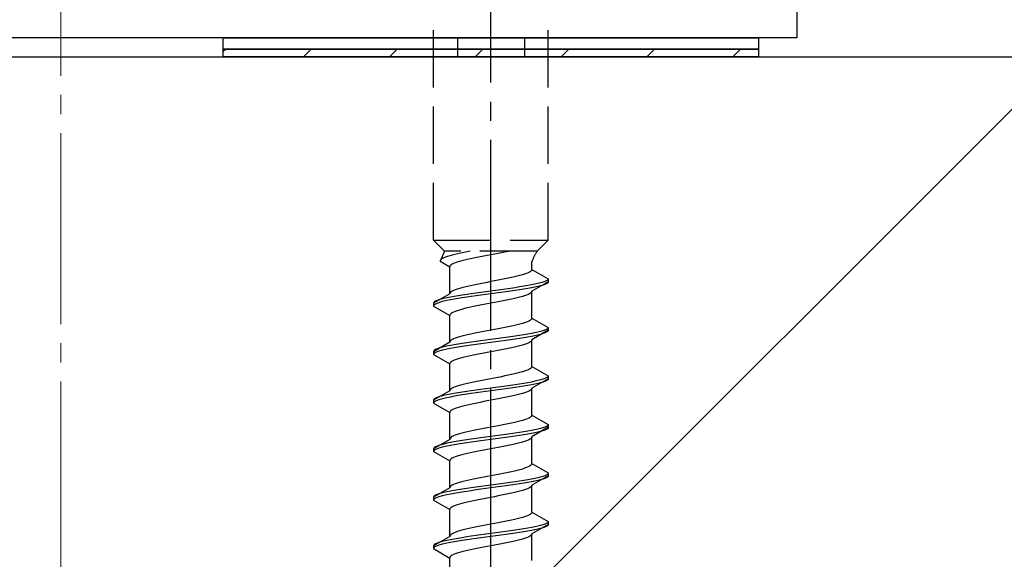
# Model space of a CAD drawing. Extents: x 0 to 1750, y 0 to 2611.
# Drawn here: x 293 to 344, y 2244 to 2272 of the extents above; entities that cross this region are included whole.
import ezdxf

# ---------------------------------------------------------------- set-up
doc = ezdxf.new("R2010")
doc.units = 0
doc.linetypes.add('YCENTER_1', pattern=[13, 10, -1, 1, -1])
doc.linetypes.add('YHIDDEN_1', pattern=[4, 3, -1])
for name, color, linetype, lineweight in [('YKK_13', 4, 'CONTINUOUS', 30), ('YSS_K', 3, 'CONTINUOUS', 13), ('YSS_KE', 3, 'CONTINUOUS', 30)]:
    doc.layers.add(name, color=color, linetype=linetype, lineweight=lineweight)

msp = doc.modelspace()

# ---------------------------------------------------------------- linework, layer by layer
at = {"layer": 'YKK_13', "linetype": 'YCENTER_1'}
msp.add_line((317.5, 2216.645), (317.5, 2285.044), dxfattribs=at)
at = {"layer": 'YKK_13', "linetype": 'ByBlock', "lineweight": -2, "ltscale": 0.5}
for p, q in [((333.5, 2282.229), (333.5, 2270.999)), ((333.5, 2270.999), (256.5, 2270.999))]:
    msp.add_line(p, q, dxfattribs=at)
at = {"layer": 'YKK_13', "linetype": 'YHIDDEN_1'}
for p, q in [((314.5, 2260.399), (314.5, 2274.899)), ((320.5, 2260.399), (320.5, 2274.899)), ((315.75, 2270.999), (315.75, 2269.999)), ((319.25, 2270.999), (319.25, 2269.999)), ((314.5, 2260.399), (320.5, 2260.399)), ((314.5, 2260.399), (315.08, 2259.819)), ((320.5, 2260.399), (319.92, 2259.819)), ((315.08, 2259.819), (314.842, 2259.292)), ((314.915, 2259.398), (314.875, 2259.363)), ((314.972, 2259.434), (314.915, 2259.398)), ((315.043, 2259.469), (314.972, 2259.434)), ((315.13, 2259.504), (315.043, 2259.469)), ((319.92, 2259.819), (315.08, 2259.819)), ((315.231, 2259.539), (315.13, 2259.504)), ((315.345, 2259.575), (315.231, 2259.539)), ((315.472, 2259.61), (315.345, 2259.575)), ((315.61, 2259.645), (315.472, 2259.61)), ((315.759, 2259.681), (315.61, 2259.645)), ((315.917, 2259.716), (315.759, 2259.681)), ((316.083, 2259.751), (315.917, 2259.716)), ((316.257, 2259.786), (316.083, 2259.751)), ((316.423, 2259.819), (316.257, 2259.786)), ((316.425, 2259.423), (316.267, 2259.387)), ((316.591, 2259.458), (316.425, 2259.423)), ((316.765, 2259.493), (316.591, 2259.458)), ((316.944, 2259.528), (316.765, 2259.493)), ((317.127, 2259.564), (316.944, 2259.528)), ((317.313, 2259.599), (317.127, 2259.564)), ((317.5, 2259.634), (317.313, 2259.599)), ((317.687, 2259.669), (317.5, 2259.634)), ((317.873, 2259.705), (317.687, 2259.669)), ((318.056, 2259.74), (317.873, 2259.705)), ((318.235, 2259.775), (318.056, 2259.74)), ((318.409, 2259.811), (318.235, 2259.775)), ((318.449, 2259.819), (318.409, 2259.811)), ((314.85, 2259.328), (314.842, 2259.292)), ((314.842, 2259.292), (315.35, 2258.999)), ((314.875, 2259.363), (314.85, 2259.328)), ((315.358, 2259.034), (315.35, 2258.999)), ((315.35, 2257.591), (315.35, 2258.999)), ((315.383, 2259.07), (315.358, 2259.034)), ((315.423, 2259.105), (315.383, 2259.07)), ((315.48, 2259.14), (315.423, 2259.105)), ((315.551, 2259.176), (315.48, 2259.14)), ((315.638, 2259.211), (315.551, 2259.176)), ((315.739, 2259.246), (315.638, 2259.211)), ((315.853, 2259.281), (315.739, 2259.246)), ((315.98, 2259.317), (315.853, 2259.281)), ((316.118, 2259.352), (315.98, 2259.317)), ((316.267, 2259.387), (316.118, 2259.352)), ((319.65, 2258.861), (319.65, 2259.281)), ((318.235, 2258.367), (318.056, 2258.332)), ((318.409, 2258.402), (318.235, 2258.367)), ((318.575, 2258.437), (318.409, 2258.402)), ((318.733, 2258.473), (318.575, 2258.437)), ((318.882, 2258.508), (318.733, 2258.473)), ((319.02, 2258.543), (318.882, 2258.508)), ((319.147, 2258.578), (319.02, 2258.543)), ((319.261, 2258.614), (319.147, 2258.578)), ((319.362, 2258.649), (319.261, 2258.614)), ((319.449, 2258.684), (319.362, 2258.649)), ((319.52, 2258.72), (319.449, 2258.684)), ((319.577, 2258.755), (319.52, 2258.72)), ((319.617, 2258.79), (319.577, 2258.755)), ((319.642, 2258.825), (319.617, 2258.79)), ((319.65, 2258.861), (319.642, 2258.825)), ((319.65, 2258.861), (320.5, 2258.37)), ((320.5, 2258.37), (320.489, 2258.335)), ((320.5, 2258.37), (320.5, 2258.22)), ((315.853, 2257.873), (315.739, 2257.838)), ((315.98, 2257.908), (315.853, 2257.873)), ((316.118, 2257.943), (315.98, 2257.908)), ((316.267, 2257.979), (316.118, 2257.943)), ((316.425, 2258.014), (316.267, 2257.979)), ((316.591, 2258.049), (316.425, 2258.014)), ((316.765, 2258.085), (316.591, 2258.049)), ((316.944, 2258.12), (316.765, 2258.085)), ((317.127, 2258.155), (316.944, 2258.12)), ((317.313, 2258.19), (317.127, 2258.155)), ((317.5, 2258.226), (317.313, 2258.19)), ((317.687, 2258.261), (317.5, 2258.226)), ((317.873, 2258.296), (317.687, 2258.261)), ((318.056, 2258.332), (317.873, 2258.296)), ((318.526, 2257.876), (318.276, 2257.841)), ((318.768, 2257.911), (318.526, 2257.876)), ((319, 2257.947), (318.768, 2257.911)), ((319.221, 2257.982), (319, 2257.947)), ((319.428, 2258.017), (319.221, 2257.982)), ((319.428, 2257.867), (319.221, 2257.832)), ((319.621, 2258.052), (319.428, 2258.017)), ((319.621, 2257.902), (319.428, 2257.867)), ((319.798, 2258.088), (319.621, 2258.052)), ((319.798, 2257.938), (319.621, 2257.902)), ((320.5, 2258.22), (319.65, 2257.729)), ((319.957, 2258.123), (319.798, 2258.088)), ((319.957, 2257.973), (319.798, 2257.938)), ((320.098, 2258.158), (319.957, 2258.123)), ((320.098, 2258.008), (319.957, 2257.973)), ((320.219, 2258.194), (320.098, 2258.158)), ((320.219, 2258.044), (320.098, 2258.008)), ((320.319, 2258.229), (320.219, 2258.194)), ((320.319, 2258.079), (320.219, 2258.044)), ((320.398, 2258.264), (320.319, 2258.229)), ((320.398, 2258.114), (320.319, 2258.079)), ((320.454, 2258.299), (320.398, 2258.264)), ((320.454, 2258.149), (320.398, 2258.114)), ((320.489, 2258.335), (320.454, 2258.299)), ((320.489, 2258.185), (320.454, 2258.149)), ((320.5, 2258.22), (320.489, 2258.185)), ((315.35, 2257.591), (314.5, 2257.1)), ((315.043, 2257.347), (314.902, 2257.312)), ((315.202, 2257.382), (315.043, 2257.347)), ((315.379, 2257.417), (315.202, 2257.382)), ((315.358, 2257.626), (315.35, 2257.591)), ((315.383, 2257.661), (315.358, 2257.626)), ((315.572, 2257.453), (315.379, 2257.417)), ((315.423, 2257.697), (315.383, 2257.661)), ((315.48, 2257.732), (315.423, 2257.697)), ((315.551, 2257.767), (315.48, 2257.732)), ((315.638, 2257.802), (315.551, 2257.767)), ((315.779, 2257.488), (315.572, 2257.453)), ((315.779, 2257.338), (315.572, 2257.303)), ((315.739, 2257.838), (315.638, 2257.802)), ((316, 2257.523), (315.779, 2257.488)), ((316, 2257.373), (315.779, 2257.338)), ((316.232, 2257.559), (316, 2257.523)), ((316.232, 2257.409), (316, 2257.373)), ((316.474, 2257.594), (316.232, 2257.559)), ((316.474, 2257.444), (316.232, 2257.409)), ((316.724, 2257.629), (316.474, 2257.594)), ((316.724, 2257.479), (316.474, 2257.444)), ((316.979, 2257.664), (316.724, 2257.629)), ((316.979, 2257.514), (316.724, 2257.479)), ((317.239, 2257.7), (316.979, 2257.664)), ((317.239, 2257.55), (316.979, 2257.514)), ((317.5, 2257.735), (317.239, 2257.7)), ((317.5, 2257.585), (317.239, 2257.55)), ((317.761, 2257.77), (317.5, 2257.735)), ((317.761, 2257.62), (317.5, 2257.585)), ((318.021, 2257.806), (317.761, 2257.77)), ((318.021, 2257.656), (317.761, 2257.62)), ((318.276, 2257.841), (318.021, 2257.806)), ((318.276, 2257.691), (318.021, 2257.656)), ((318.526, 2257.726), (318.276, 2257.691)), ((318.768, 2257.761), (318.526, 2257.726)), ((318.733, 2257.341), (318.575, 2257.306)), ((318.882, 2257.376), (318.733, 2257.341)), ((319, 2257.797), (318.768, 2257.761)), ((319.02, 2257.412), (318.882, 2257.376)), ((319.221, 2257.832), (319, 2257.797)), ((319.147, 2257.447), (319.02, 2257.412)), ((319.261, 2257.482), (319.147, 2257.447)), ((319.362, 2257.518), (319.261, 2257.482)), ((319.449, 2257.553), (319.362, 2257.518)), ((319.52, 2257.588), (319.449, 2257.553)), ((319.577, 2257.623), (319.52, 2257.588)), ((319.617, 2257.659), (319.577, 2257.623)), ((319.642, 2257.694), (319.617, 2257.659)), ((319.65, 2257.729), (319.642, 2257.694)), ((319.65, 2256.321), (319.65, 2257.729)), ((314.511, 2257.135), (314.5, 2257.1)), ((314.5, 2257.1), (314.5, 2256.95)), ((314.511, 2256.985), (314.5, 2256.95)), ((314.5, 2256.95), (315.35, 2256.459)), ((314.546, 2257.171), (314.511, 2257.135)), ((314.546, 2257.021), (314.511, 2256.985)), ((314.602, 2257.206), (314.546, 2257.171)), ((314.602, 2257.056), (314.546, 2257.021)), ((314.681, 2257.241), (314.602, 2257.206)), ((314.681, 2257.091), (314.602, 2257.056)), ((314.781, 2257.276), (314.681, 2257.241)), ((314.781, 2257.126), (314.681, 2257.091)), ((314.902, 2257.312), (314.781, 2257.276)), ((314.902, 2257.162), (314.781, 2257.126)), ((315.043, 2257.197), (314.902, 2257.162)), ((315.202, 2257.232), (315.043, 2257.197)), ((315.379, 2257.267), (315.202, 2257.232)), ((315.572, 2257.303), (315.379, 2257.267)), ((316.267, 2256.847), (316.118, 2256.812)), ((316.425, 2256.883), (316.267, 2256.847)), ((316.591, 2256.918), (316.425, 2256.883)), ((316.765, 2256.953), (316.591, 2256.918)), ((316.944, 2256.988), (316.765, 2256.953)), ((317.127, 2257.024), (316.944, 2256.988)), ((317.313, 2257.059), (317.127, 2257.024)), ((317.5, 2257.094), (317.313, 2257.059)), ((317.687, 2257.129), (317.5, 2257.094)), ((317.873, 2257.165), (317.687, 2257.129)), ((318.056, 2257.2), (317.873, 2257.165)), ((318.235, 2257.235), (318.056, 2257.2)), ((318.409, 2257.271), (318.235, 2257.235)), ((318.575, 2257.306), (318.409, 2257.271)), ((315.358, 2256.494), (315.35, 2256.459)), ((315.35, 2255.051), (315.35, 2256.459)), ((315.383, 2256.53), (315.358, 2256.494)), ((315.423, 2256.565), (315.383, 2256.53)), ((315.48, 2256.6), (315.423, 2256.565)), ((315.551, 2256.636), (315.48, 2256.6)), ((315.638, 2256.671), (315.551, 2256.636)), ((315.739, 2256.706), (315.638, 2256.671)), ((315.853, 2256.741), (315.739, 2256.706)), ((315.98, 2256.777), (315.853, 2256.741)), ((316.118, 2256.812), (315.98, 2256.777)), ((319.65, 2256.321), (319.642, 2256.285)), ((319.65, 2256.321), (320.5, 2255.83)), ((318.056, 2255.792), (317.873, 2255.756)), ((318.235, 2255.827), (318.056, 2255.792)), ((318.409, 2255.862), (318.235, 2255.827)), ((318.575, 2255.897), (318.409, 2255.862)), ((318.733, 2255.933), (318.575, 2255.897)), ((318.882, 2255.968), (318.733, 2255.933)), ((319.02, 2256.003), (318.882, 2255.968)), ((319.147, 2256.038), (319.02, 2256.003)), ((319.261, 2256.074), (319.147, 2256.038)), ((319.362, 2256.109), (319.261, 2256.074)), ((319.449, 2256.144), (319.362, 2256.109)), ((319.52, 2256.18), (319.449, 2256.144)), ((319.577, 2256.215), (319.52, 2256.18)), ((319.617, 2256.25), (319.577, 2256.215)), ((319.642, 2256.285), (319.617, 2256.25)), ((320.489, 2255.795), (320.454, 2255.759)), ((320.5, 2255.83), (320.489, 2255.795)), ((320.5, 2255.83), (320.5, 2255.68)), ((315.739, 2255.298), (315.638, 2255.262)), ((315.853, 2255.333), (315.739, 2255.298)), ((315.98, 2255.368), (315.853, 2255.333)), ((316.118, 2255.403), (315.98, 2255.368)), ((316.267, 2255.439), (316.118, 2255.403)), ((316.425, 2255.474), (316.267, 2255.439)), ((316.591, 2255.509), (316.425, 2255.474)), ((316.765, 2255.545), (316.591, 2255.509)), ((316.944, 2255.58), (316.765, 2255.545)), ((317.127, 2255.615), (316.944, 2255.58)), ((317.313, 2255.65), (317.127, 2255.615)), ((317.5, 2255.686), (317.313, 2255.65)), ((317.687, 2255.721), (317.5, 2255.686)), ((317.873, 2255.756), (317.687, 2255.721)), ((318.276, 2255.301), (318.021, 2255.266)), ((318.526, 2255.336), (318.276, 2255.301)), ((318.768, 2255.371), (318.526, 2255.336)), ((319, 2255.407), (318.768, 2255.371)), ((319.221, 2255.442), (319, 2255.407)), ((319.221, 2255.292), (319, 2255.257)), ((319.428, 2255.477), (319.221, 2255.442)), ((319.428, 2255.327), (319.221, 2255.292)), ((319.621, 2255.512), (319.428, 2255.477)), ((319.621, 2255.362), (319.428, 2255.327)), ((319.798, 2255.548), (319.621, 2255.512)), ((319.798, 2255.398), (319.621, 2255.362)), ((320.5, 2255.68), (319.65, 2255.189)), ((319.957, 2255.583), (319.798, 2255.548)), ((319.957, 2255.433), (319.798, 2255.398)), ((320.098, 2255.618), (319.957, 2255.583)), ((320.098, 2255.468), (319.957, 2255.433)), ((320.219, 2255.654), (320.098, 2255.618)), ((320.219, 2255.504), (320.098, 2255.468)), ((320.319, 2255.689), (320.219, 2255.654)), ((320.319, 2255.539), (320.219, 2255.504)), ((320.398, 2255.724), (320.319, 2255.689)), ((320.398, 2255.574), (320.319, 2255.539)), ((320.454, 2255.759), (320.398, 2255.724)), ((320.454, 2255.609), (320.398, 2255.574)), ((320.489, 2255.645), (320.454, 2255.609)), ((320.5, 2255.68), (320.489, 2255.645)), ((315.35, 2255.051), (314.5, 2254.56)), ((314.902, 2254.772), (314.781, 2254.736)), ((315.043, 2254.807), (314.902, 2254.772)), ((315.202, 2254.842), (315.043, 2254.807)), ((315.379, 2254.877), (315.202, 2254.842)), ((315.358, 2255.086), (315.35, 2255.051)), ((315.383, 2255.121), (315.358, 2255.086)), ((315.572, 2254.913), (315.379, 2254.877)), ((315.572, 2254.763), (315.379, 2254.727)), ((315.423, 2255.157), (315.383, 2255.121)), ((315.48, 2255.192), (315.423, 2255.157)), ((315.551, 2255.227), (315.48, 2255.192)), ((315.638, 2255.262), (315.551, 2255.227)), ((315.779, 2254.948), (315.572, 2254.913)), ((315.779, 2254.798), (315.572, 2254.763)), ((316, 2254.983), (315.779, 2254.948)), ((316, 2254.833), (315.779, 2254.798)), ((316.232, 2255.019), (316, 2254.983)), ((316.232, 2254.869), (316, 2254.833)), ((316.474, 2255.054), (316.232, 2255.019)), ((316.474, 2254.904), (316.232, 2254.869)), ((316.724, 2255.089), (316.474, 2255.054)), ((316.724, 2254.939), (316.474, 2254.904)), ((316.979, 2255.124), (316.724, 2255.089)), ((316.979, 2254.974), (316.724, 2254.939)), ((317.239, 2255.16), (316.979, 2255.124)), ((317.239, 2255.01), (316.979, 2254.974)), ((317.5, 2255.195), (317.239, 2255.16)), ((317.5, 2255.045), (317.239, 2255.01)), ((317.761, 2255.23), (317.5, 2255.195)), ((317.761, 2255.08), (317.5, 2255.045)), ((318.021, 2255.266), (317.761, 2255.23)), ((318.021, 2255.116), (317.761, 2255.08)), ((318.276, 2255.151), (318.021, 2255.116)), ((318.526, 2255.186), (318.276, 2255.151)), ((318.575, 2254.766), (318.409, 2254.731)), ((318.768, 2255.221), (318.526, 2255.186)), ((318.733, 2254.801), (318.575, 2254.766)), ((318.882, 2254.836), (318.733, 2254.801)), ((319, 2255.257), (318.768, 2255.221)), ((319.02, 2254.872), (318.882, 2254.836)), ((319.147, 2254.907), (319.02, 2254.872)), ((319.261, 2254.942), (319.147, 2254.907)), ((319.362, 2254.978), (319.261, 2254.942)), ((319.449, 2255.013), (319.362, 2254.978)), ((319.52, 2255.048), (319.449, 2255.013)), ((319.577, 2255.083), (319.52, 2255.048)), ((319.617, 2255.119), (319.577, 2255.083)), ((319.642, 2255.154), (319.617, 2255.119)), ((319.65, 2255.189), (319.642, 2255.154)), ((319.65, 2253.781), (319.65, 2255.189)), ((314.511, 2254.595), (314.5, 2254.56)), ((314.5, 2254.56), (314.5, 2254.41)), ((314.511, 2254.445), (314.5, 2254.41)), ((314.5, 2254.41), (315.35, 2253.919)), ((314.546, 2254.631), (314.511, 2254.595)), ((314.546, 2254.481), (314.511, 2254.445)), ((314.602, 2254.666), (314.546, 2254.631)), ((314.602, 2254.516), (314.546, 2254.481)), ((314.681, 2254.701), (314.602, 2254.666)), ((314.681, 2254.551), (314.602, 2254.516)), ((314.781, 2254.736), (314.681, 2254.701)), ((314.781, 2254.586), (314.681, 2254.551)), ((314.902, 2254.622), (314.781, 2254.586)), ((315.043, 2254.657), (314.902, 2254.622)), ((315.202, 2254.692), (315.043, 2254.657)), ((315.379, 2254.727), (315.202, 2254.692)), ((316.118, 2254.272), (315.98, 2254.237)), ((316.267, 2254.307), (316.118, 2254.272)), ((316.425, 2254.343), (316.267, 2254.307)), ((316.591, 2254.378), (316.425, 2254.343)), ((316.765, 2254.413), (316.591, 2254.378)), ((316.944, 2254.448), (316.765, 2254.413)), ((317.127, 2254.484), (316.944, 2254.448)), ((317.313, 2254.519), (317.127, 2254.484)), ((317.5, 2254.554), (317.313, 2254.519)), ((317.687, 2254.589), (317.5, 2254.554)), ((317.873, 2254.625), (317.687, 2254.589)), ((318.056, 2254.66), (317.873, 2254.625)), ((318.235, 2254.695), (318.056, 2254.66)), ((318.409, 2254.731), (318.235, 2254.695)), ((315.358, 2253.954), (315.35, 2253.919)), ((315.35, 2252.511), (315.35, 2253.919)), ((315.383, 2253.99), (315.358, 2253.954)), ((315.423, 2254.025), (315.383, 2253.99)), ((315.48, 2254.06), (315.423, 2254.025)), ((315.551, 2254.096), (315.48, 2254.06)), ((315.638, 2254.131), (315.551, 2254.096)), ((315.739, 2254.166), (315.638, 2254.131)), ((315.853, 2254.201), (315.739, 2254.166)), ((315.98, 2254.237), (315.853, 2254.201)), ((319.642, 2253.745), (319.617, 2253.71)), ((319.65, 2253.781), (319.642, 2253.745)), ((319.65, 2253.781), (320.5, 2253.29)), ((317.873, 2253.216), (317.687, 2253.181)), ((318.056, 2253.252), (317.873, 2253.216)), ((318.235, 2253.287), (318.056, 2253.252)), ((318.409, 2253.322), (318.235, 2253.287)), ((318.575, 2253.357), (318.409, 2253.322)), ((318.733, 2253.393), (318.575, 2253.357)), ((318.882, 2253.428), (318.733, 2253.393)), ((319.02, 2253.463), (318.882, 2253.428)), ((319.147, 2253.498), (319.02, 2253.463)), ((319.261, 2253.534), (319.147, 2253.498)), ((319.362, 2253.569), (319.261, 2253.534)), ((319.449, 2253.604), (319.362, 2253.569)), ((319.52, 2253.64), (319.449, 2253.604)), ((319.577, 2253.675), (319.52, 2253.64)), ((319.617, 2253.71), (319.577, 2253.675)), ((320.454, 2253.219), (320.398, 2253.184)), ((320.489, 2253.255), (320.454, 2253.219)), ((320.5, 2253.29), (320.489, 2253.255)), ((320.5, 2253.29), (320.5, 2253.14)), ((315.638, 2252.722), (315.551, 2252.687)), ((315.739, 2252.758), (315.638, 2252.722)), ((315.853, 2252.793), (315.739, 2252.758)), ((315.98, 2252.828), (315.853, 2252.793)), ((316.118, 2252.863), (315.98, 2252.828)), ((316.267, 2252.899), (316.118, 2252.863)), ((316.425, 2252.934), (316.267, 2252.899)), ((316.591, 2252.969), (316.425, 2252.934)), ((316.765, 2253.005), (316.591, 2252.969)), ((316.944, 2253.04), (316.765, 2253.005)), ((317.127, 2253.075), (316.944, 2253.04)), ((317.313, 2253.11), (317.127, 2253.075)), ((317.5, 2253.146), (317.313, 2253.11)), ((317.687, 2253.181), (317.5, 2253.146)), ((318.021, 2252.726), (317.761, 2252.69)), ((318.276, 2252.761), (318.021, 2252.726)), ((318.526, 2252.796), (318.276, 2252.761)), ((318.768, 2252.831), (318.526, 2252.796)), ((319, 2252.867), (318.768, 2252.831)), ((319, 2252.717), (318.768, 2252.681)), ((319.221, 2252.902), (319, 2252.867)), ((319.221, 2252.752), (319, 2252.717)), ((319.428, 2252.937), (319.221, 2252.902)), ((319.428, 2252.787), (319.221, 2252.752)), ((319.621, 2252.972), (319.428, 2252.937)), ((319.621, 2252.822), (319.428, 2252.787)), ((319.798, 2253.008), (319.621, 2252.972)), ((319.798, 2252.858), (319.621, 2252.822)), ((320.5, 2253.14), (319.65, 2252.649)), ((319.957, 2253.043), (319.798, 2253.008)), ((319.957, 2252.893), (319.798, 2252.858)), ((320.098, 2253.078), (319.957, 2253.043)), ((320.098, 2252.928), (319.957, 2252.893)), ((320.219, 2253.114), (320.098, 2253.078)), ((320.219, 2252.964), (320.098, 2252.928)), ((320.319, 2253.149), (320.219, 2253.114)), ((320.319, 2252.999), (320.219, 2252.964)), ((320.398, 2253.184), (320.319, 2253.149)), ((320.398, 2253.034), (320.319, 2252.999)), ((320.454, 2253.069), (320.398, 2253.034)), ((320.489, 2253.105), (320.454, 2253.069)), ((320.5, 2253.14), (320.489, 2253.105)), ((315.35, 2252.511), (314.5, 2252.02)), ((314.781, 2252.196), (314.681, 2252.161)), ((314.902, 2252.232), (314.781, 2252.196)), ((315.043, 2252.267), (314.902, 2252.232)), ((315.202, 2252.302), (315.043, 2252.267)), ((315.379, 2252.337), (315.202, 2252.302)), ((315.379, 2252.187), (315.202, 2252.152)), ((315.358, 2252.546), (315.35, 2252.511)), ((315.383, 2252.581), (315.358, 2252.546)), ((315.572, 2252.373), (315.379, 2252.337)), ((315.572, 2252.223), (315.379, 2252.187)), ((315.423, 2252.617), (315.383, 2252.581)), ((315.48, 2252.652), (315.423, 2252.617)), ((315.551, 2252.687), (315.48, 2252.652)), ((315.779, 2252.408), (315.572, 2252.373)), ((315.779, 2252.258), (315.572, 2252.223)), ((316, 2252.443), (315.779, 2252.408)), ((316, 2252.293), (315.779, 2252.258)), ((316.232, 2252.479), (316, 2252.443)), ((316.232, 2252.329), (316, 2252.293)), ((316.474, 2252.514), (316.232, 2252.479)), ((316.474, 2252.364), (316.232, 2252.329)), ((316.724, 2252.549), (316.474, 2252.514)), ((316.724, 2252.399), (316.474, 2252.364)), ((316.979, 2252.584), (316.724, 2252.549)), ((316.979, 2252.434), (316.724, 2252.399)), ((317.239, 2252.62), (316.979, 2252.584)), ((317.239, 2252.47), (316.979, 2252.434)), ((317.5, 2252.655), (317.239, 2252.62)), ((317.5, 2252.505), (317.239, 2252.47)), ((317.761, 2252.69), (317.5, 2252.655)), ((317.761, 2252.54), (317.5, 2252.505)), ((318.021, 2252.576), (317.761, 2252.54)), ((318.276, 2252.611), (318.021, 2252.576)), ((318.409, 2252.191), (318.235, 2252.155)), ((318.526, 2252.646), (318.276, 2252.611)), ((318.575, 2252.226), (318.409, 2252.191)), ((318.768, 2252.681), (318.526, 2252.646)), ((318.733, 2252.261), (318.575, 2252.226)), ((318.882, 2252.296), (318.733, 2252.261)), ((319.02, 2252.332), (318.882, 2252.296)), ((319.147, 2252.367), (319.02, 2252.332)), ((319.261, 2252.402), (319.147, 2252.367)), ((319.362, 2252.438), (319.261, 2252.402)), ((319.449, 2252.473), (319.362, 2252.438)), ((319.52, 2252.508), (319.449, 2252.473)), ((319.577, 2252.543), (319.52, 2252.508)), ((319.617, 2252.579), (319.577, 2252.543)), ((319.642, 2252.614), (319.617, 2252.579)), ((319.65, 2252.649), (319.642, 2252.614)), ((319.65, 2251.241), (319.65, 2252.649)), ((314.511, 2252.055), (314.5, 2252.02)), ((314.5, 2252.02), (314.5, 2251.87)), ((314.511, 2251.905), (314.5, 2251.87)), ((314.5, 2251.87), (315.35, 2251.379)), ((314.546, 2252.091), (314.511, 2252.055)), ((314.546, 2251.941), (314.511, 2251.905)), ((314.602, 2252.126), (314.546, 2252.091)), ((314.602, 2251.976), (314.546, 2251.941)), ((314.681, 2252.161), (314.602, 2252.126)), ((314.681, 2252.011), (314.602, 2251.976)), ((314.781, 2252.046), (314.681, 2252.011)), ((314.902, 2252.082), (314.781, 2252.046)), ((315.043, 2252.117), (314.902, 2252.082)), ((315.202, 2252.152), (315.043, 2252.117)), ((315.98, 2251.697), (315.853, 2251.661)), ((316.118, 2251.732), (315.98, 2251.697)), ((316.267, 2251.767), (316.118, 2251.732)), ((316.425, 2251.803), (316.267, 2251.767)), ((316.591, 2251.838), (316.425, 2251.803)), ((316.765, 2251.873), (316.591, 2251.838)), ((316.944, 2251.908), (316.765, 2251.873)), ((317.127, 2251.944), (316.944, 2251.908)), ((317.313, 2251.979), (317.127, 2251.944)), ((317.5, 2252.014), (317.313, 2251.979)), ((317.687, 2252.049), (317.5, 2252.014)), ((317.873, 2252.085), (317.687, 2252.049)), ((318.056, 2252.12), (317.873, 2252.085)), ((318.235, 2252.155), (318.056, 2252.12)), ((315.358, 2251.414), (315.35, 2251.379)), ((315.35, 2249.971), (315.35, 2251.379)), ((315.383, 2251.45), (315.358, 2251.414)), ((315.423, 2251.485), (315.383, 2251.45)), ((315.48, 2251.52), (315.423, 2251.485)), ((315.551, 2251.556), (315.48, 2251.52)), ((315.638, 2251.591), (315.551, 2251.556)), ((315.739, 2251.626), (315.638, 2251.591)), ((315.853, 2251.661), (315.739, 2251.626)), ((319.617, 2251.17), (319.577, 2251.135)), ((319.642, 2251.205), (319.617, 2251.17)), ((319.65, 2251.241), (319.642, 2251.205)), ((319.65, 2251.241), (320.5, 2250.75)), ((317.687, 2250.641), (317.5, 2250.606)), ((317.873, 2250.676), (317.687, 2250.641)), ((318.056, 2250.712), (317.873, 2250.676)), ((318.235, 2250.747), (318.056, 2250.712)), ((318.409, 2250.782), (318.235, 2250.747)), ((318.575, 2250.817), (318.409, 2250.782)), ((318.733, 2250.853), (318.575, 2250.817)), ((318.882, 2250.888), (318.733, 2250.853)), ((319.02, 2250.923), (318.882, 2250.888)), ((319.147, 2250.958), (319.02, 2250.923)), ((319.261, 2250.994), (319.147, 2250.958)), ((319.362, 2251.029), (319.261, 2250.994)), ((319.449, 2251.064), (319.362, 2251.029)), ((319.52, 2251.1), (319.449, 2251.064)), ((319.577, 2251.135), (319.52, 2251.1)), ((320.398, 2250.644), (320.319, 2250.609)), ((320.454, 2250.679), (320.398, 2250.644)), ((320.489, 2250.715), (320.454, 2250.679)), ((320.5, 2250.75), (320.489, 2250.715)), ((320.5, 2250.75), (320.5, 2250.6)), ((315.551, 2250.147), (315.48, 2250.112)), ((315.638, 2250.182), (315.551, 2250.147)), ((315.739, 2250.218), (315.638, 2250.182)), ((315.853, 2250.253), (315.739, 2250.218)), ((315.98, 2250.288), (315.853, 2250.253)), ((316.118, 2250.323), (315.98, 2250.288)), ((316.267, 2250.359), (316.118, 2250.323)), ((316.425, 2250.394), (316.267, 2250.359)), ((316.591, 2250.429), (316.425, 2250.394)), ((316.765, 2250.465), (316.591, 2250.429)), ((316.944, 2250.5), (316.765, 2250.465)), ((317.127, 2250.535), (316.944, 2250.5)), ((317.313, 2250.57), (317.127, 2250.535)), ((317.5, 2250.606), (317.313, 2250.57)), ((317.761, 2250.15), (317.5, 2250.115)), ((318.021, 2250.186), (317.761, 2250.15)), ((318.276, 2250.221), (318.021, 2250.186)), ((318.526, 2250.256), (318.276, 2250.221)), ((318.768, 2250.291), (318.526, 2250.256)), ((318.768, 2250.141), (318.526, 2250.106)), ((319, 2250.327), (318.768, 2250.291)), ((319, 2250.177), (318.768, 2250.141)), ((319.221, 2250.362), (319, 2250.327)), ((319.221, 2250.212), (319, 2250.177)), ((319.428, 2250.397), (319.221, 2250.362)), ((319.428, 2250.247), (319.221, 2250.212)), ((319.621, 2250.432), (319.428, 2250.397)), ((319.621, 2250.282), (319.428, 2250.247)), ((319.798, 2250.468), (319.621, 2250.432)), ((319.798, 2250.318), (319.621, 2250.282)), ((320.5, 2250.6), (319.65, 2250.109)), ((319.957, 2250.503), (319.798, 2250.468)), ((319.957, 2250.353), (319.798, 2250.318)), ((320.098, 2250.538), (319.957, 2250.503)), ((320.098, 2250.388), (319.957, 2250.353)), ((320.219, 2250.574), (320.098, 2250.538)), ((320.219, 2250.424), (320.098, 2250.388)), ((320.319, 2250.609), (320.219, 2250.574)), ((320.319, 2250.459), (320.219, 2250.424)), ((320.398, 2250.494), (320.319, 2250.459)), ((320.454, 2250.529), (320.398, 2250.494)), ((320.489, 2250.565), (320.454, 2250.529)), ((320.5, 2250.6), (320.489, 2250.565)), ((315.35, 2249.971), (314.5, 2249.48)), ((314.681, 2249.621), (314.602, 2249.586)), ((314.781, 2249.656), (314.681, 2249.621)), ((314.902, 2249.692), (314.781, 2249.656)), ((315.043, 2249.727), (314.902, 2249.692)), ((315.202, 2249.762), (315.043, 2249.727)), ((315.202, 2249.612), (315.043, 2249.577)), ((315.379, 2249.797), (315.202, 2249.762)), ((315.379, 2249.647), (315.202, 2249.612)), ((315.358, 2250.006), (315.35, 2249.971)), ((315.383, 2250.041), (315.358, 2250.006)), ((315.572, 2249.833), (315.379, 2249.797)), ((315.572, 2249.683), (315.379, 2249.647)), ((315.423, 2250.077), (315.383, 2250.041)), ((315.48, 2250.112), (315.423, 2250.077)), ((315.779, 2249.868), (315.572, 2249.833)), ((315.779, 2249.718), (315.572, 2249.683)), ((316, 2249.903), (315.779, 2249.868)), ((316, 2249.753), (315.779, 2249.718)), ((316.232, 2249.939), (316, 2249.903)), ((316.232, 2249.789), (316, 2249.753)), ((316.474, 2249.974), (316.232, 2249.939)), ((316.474, 2249.824), (316.232, 2249.789)), ((316.724, 2250.009), (316.474, 2249.974)), ((316.724, 2249.859), (316.474, 2249.824)), ((316.979, 2250.044), (316.724, 2250.009)), ((316.979, 2249.894), (316.724, 2249.859)), ((317.239, 2250.08), (316.979, 2250.044)), ((317.239, 2249.93), (316.979, 2249.894)), ((317.5, 2250.115), (317.239, 2250.08)), ((317.5, 2249.965), (317.239, 2249.93)), ((317.761, 2250), (317.5, 2249.965)), ((318.021, 2250.036), (317.761, 2250)), ((318.276, 2250.071), (318.021, 2250.036)), ((318.235, 2249.615), (318.056, 2249.58)), ((318.409, 2249.651), (318.235, 2249.615)), ((318.526, 2250.106), (318.276, 2250.071)), ((318.575, 2249.686), (318.409, 2249.651)), ((318.733, 2249.721), (318.575, 2249.686)), ((318.882, 2249.756), (318.733, 2249.721)), ((319.02, 2249.792), (318.882, 2249.756)), ((319.147, 2249.827), (319.02, 2249.792)), ((319.261, 2249.862), (319.147, 2249.827)), ((319.362, 2249.898), (319.261, 2249.862)), ((319.449, 2249.933), (319.362, 2249.898)), ((319.52, 2249.968), (319.449, 2249.933)), ((319.577, 2250.003), (319.52, 2249.968)), ((319.617, 2250.039), (319.577, 2250.003)), ((319.642, 2250.074), (319.617, 2250.039)), ((319.65, 2250.109), (319.642, 2250.074)), ((319.65, 2248.701), (319.65, 2250.109)), ((314.511, 2249.515), (314.5, 2249.48)), ((314.5, 2249.48), (314.5, 2249.33)), ((314.511, 2249.365), (314.5, 2249.33)), ((314.5, 2249.33), (315.35, 2248.839)), ((314.546, 2249.551), (314.511, 2249.515)), ((314.546, 2249.401), (314.511, 2249.365)), ((314.602, 2249.586), (314.546, 2249.551)), ((314.602, 2249.436), (314.546, 2249.401)), ((314.681, 2249.471), (314.602, 2249.436)), ((314.781, 2249.506), (314.681, 2249.471)), ((314.902, 2249.542), (314.781, 2249.506)), ((315.043, 2249.577), (314.902, 2249.542)), ((315.853, 2249.121), (315.739, 2249.086)), ((315.98, 2249.157), (315.853, 2249.121)), ((316.118, 2249.192), (315.98, 2249.157)), ((316.267, 2249.227), (316.118, 2249.192)), ((316.425, 2249.263), (316.267, 2249.227)), ((316.591, 2249.298), (316.425, 2249.263)), ((316.765, 2249.333), (316.591, 2249.298)), ((316.944, 2249.368), (316.765, 2249.333)), ((317.127, 2249.404), (316.944, 2249.368)), ((317.313, 2249.439), (317.127, 2249.404)), ((317.5, 2249.474), (317.313, 2249.439)), ((317.687, 2249.509), (317.5, 2249.474)), ((317.873, 2249.545), (317.687, 2249.509)), ((318.056, 2249.58), (317.873, 2249.545)), ((315.358, 2248.874), (315.35, 2248.839)), ((315.35, 2247.431), (315.35, 2248.839)), ((315.383, 2248.91), (315.358, 2248.874)), ((315.423, 2248.945), (315.383, 2248.91)), ((315.48, 2248.98), (315.423, 2248.945)), ((315.551, 2249.016), (315.48, 2248.98)), ((315.638, 2249.051), (315.551, 2249.016)), ((315.739, 2249.086), (315.638, 2249.051)), ((319.577, 2248.595), (319.52, 2248.56)), ((319.617, 2248.63), (319.577, 2248.595)), ((319.642, 2248.665), (319.617, 2248.63)), ((319.65, 2248.701), (319.642, 2248.665)), ((319.65, 2248.701), (320.5, 2248.21)), ((317.5, 2248.066), (317.313, 2248.03)), ((317.687, 2248.101), (317.5, 2248.066)), ((317.873, 2248.136), (317.687, 2248.101)), ((318.056, 2248.172), (317.873, 2248.136)), ((318.235, 2248.207), (318.056, 2248.172)), ((318.409, 2248.242), (318.235, 2248.207)), ((318.575, 2248.277), (318.409, 2248.242)), ((318.733, 2248.313), (318.575, 2248.277)), ((318.882, 2248.348), (318.733, 2248.313)), ((319.02, 2248.383), (318.882, 2248.348)), ((319.147, 2248.418), (319.02, 2248.383)), ((319.261, 2248.454), (319.147, 2248.418)), ((319.362, 2248.489), (319.261, 2248.454)), ((319.449, 2248.524), (319.362, 2248.489)), ((319.52, 2248.56), (319.449, 2248.524)), ((320.319, 2248.069), (320.219, 2248.034)), ((320.398, 2248.104), (320.319, 2248.069)), ((320.454, 2248.139), (320.398, 2248.104)), ((320.489, 2248.175), (320.454, 2248.139)), ((320.5, 2248.21), (320.489, 2248.175)), ((320.5, 2248.21), (320.5, 2248.06)), ((315.48, 2247.572), (315.423, 2247.537)), ((315.551, 2247.607), (315.48, 2247.572)), ((315.638, 2247.642), (315.551, 2247.607)), ((315.739, 2247.678), (315.638, 2247.642)), ((315.853, 2247.713), (315.739, 2247.678)), ((315.98, 2247.748), (315.853, 2247.713)), ((316.118, 2247.783), (315.98, 2247.748)), ((316.267, 2247.819), (316.118, 2247.783)), ((316.425, 2247.854), (316.267, 2247.819)), ((316.591, 2247.889), (316.425, 2247.854)), ((316.765, 2247.925), (316.591, 2247.889)), ((316.944, 2247.96), (316.765, 2247.925)), ((317.127, 2247.995), (316.944, 2247.96)), ((317.313, 2248.03), (317.127, 2247.995)), ((317.5, 2247.575), (317.239, 2247.54)), ((317.761, 2247.61), (317.5, 2247.575)), ((318.021, 2247.646), (317.761, 2247.61)), ((318.276, 2247.681), (318.021, 2247.646)), ((318.526, 2247.716), (318.276, 2247.681)), ((318.526, 2247.566), (318.276, 2247.531)), ((318.768, 2247.751), (318.526, 2247.716)), ((318.768, 2247.601), (318.526, 2247.566)), ((319, 2247.787), (318.768, 2247.751)), ((319, 2247.637), (318.768, 2247.601)), ((319.221, 2247.822), (319, 2247.787)), ((319.221, 2247.672), (319, 2247.637)), ((319.428, 2247.857), (319.221, 2247.822)), ((319.428, 2247.707), (319.221, 2247.672)), ((319.621, 2247.892), (319.428, 2247.857)), ((319.621, 2247.742), (319.428, 2247.707)), ((319.798, 2247.928), (319.621, 2247.892)), ((319.798, 2247.778), (319.621, 2247.742)), ((319.65, 2247.569), (319.642, 2247.534)), ((320.5, 2248.06), (319.65, 2247.569)), ((319.65, 2246.161), (319.65, 2247.569)), ((319.957, 2247.963), (319.798, 2247.928)), ((319.957, 2247.813), (319.798, 2247.778)), ((320.098, 2247.998), (319.957, 2247.963)), ((320.098, 2247.848), (319.957, 2247.813)), ((320.219, 2248.034), (320.098, 2247.998)), ((320.219, 2247.884), (320.098, 2247.848)), ((320.319, 2247.919), (320.219, 2247.884)), ((320.398, 2247.954), (320.319, 2247.919)), ((320.454, 2247.989), (320.398, 2247.954)), ((320.489, 2248.025), (320.454, 2247.989)), ((320.5, 2248.06), (320.489, 2248.025)), ((315.35, 2247.431), (314.5, 2246.94)), ((314.602, 2247.046), (314.546, 2247.011)), ((314.681, 2247.081), (314.602, 2247.046)), ((314.781, 2247.116), (314.681, 2247.081)), ((314.902, 2247.152), (314.781, 2247.116)), ((315.043, 2247.187), (314.902, 2247.152)), ((315.043, 2247.037), (314.902, 2247.002)), ((315.202, 2247.222), (315.043, 2247.187)), ((315.202, 2247.072), (315.043, 2247.037)), ((315.379, 2247.257), (315.202, 2247.222)), ((315.379, 2247.107), (315.202, 2247.072)), ((315.358, 2247.466), (315.35, 2247.431)), ((315.383, 2247.501), (315.358, 2247.466)), ((315.572, 2247.293), (315.379, 2247.257)), ((315.572, 2247.143), (315.379, 2247.107)), ((315.423, 2247.537), (315.383, 2247.501)), ((315.779, 2247.328), (315.572, 2247.293)), ((315.779, 2247.178), (315.572, 2247.143)), ((316, 2247.363), (315.779, 2247.328)), ((316, 2247.213), (315.779, 2247.178)), ((316.232, 2247.399), (316, 2247.363)), ((316.232, 2247.249), (316, 2247.213)), ((316.474, 2247.434), (316.232, 2247.399)), ((316.474, 2247.284), (316.232, 2247.249)), ((316.724, 2247.469), (316.474, 2247.434)), ((316.724, 2247.319), (316.474, 2247.284)), ((316.979, 2247.504), (316.724, 2247.469)), ((316.979, 2247.354), (316.724, 2247.319)), ((317.239, 2247.54), (316.979, 2247.504)), ((317.239, 2247.39), (316.979, 2247.354)), ((317.5, 2247.425), (317.239, 2247.39)), ((317.761, 2247.46), (317.5, 2247.425)), ((318.021, 2247.496), (317.761, 2247.46)), ((318.056, 2247.04), (317.873, 2247.005)), ((318.276, 2247.531), (318.021, 2247.496)), ((318.235, 2247.075), (318.056, 2247.04)), ((318.409, 2247.111), (318.235, 2247.075)), ((318.575, 2247.146), (318.409, 2247.111)), ((318.733, 2247.181), (318.575, 2247.146)), ((318.882, 2247.216), (318.733, 2247.181)), ((319.02, 2247.252), (318.882, 2247.216)), ((319.147, 2247.287), (319.02, 2247.252)), ((319.261, 2247.322), (319.147, 2247.287)), ((319.362, 2247.358), (319.261, 2247.322)), ((319.449, 2247.393), (319.362, 2247.358)), ((319.52, 2247.428), (319.449, 2247.393)), ((319.577, 2247.463), (319.52, 2247.428)), ((319.617, 2247.499), (319.577, 2247.463)), ((319.642, 2247.534), (319.617, 2247.499)), ((314.511, 2246.975), (314.5, 2246.94)), ((314.5, 2246.94), (314.5, 2246.79)), ((314.511, 2246.825), (314.5, 2246.79)), ((314.5, 2246.79), (315.35, 2246.299)), ((314.546, 2247.011), (314.511, 2246.975)), ((314.546, 2246.861), (314.511, 2246.825)), ((314.602, 2246.896), (314.546, 2246.861)), ((314.681, 2246.931), (314.602, 2246.896)), ((314.781, 2246.966), (314.681, 2246.931)), ((314.902, 2247.002), (314.781, 2246.966)), ((315.739, 2246.546), (315.638, 2246.511)), ((315.853, 2246.581), (315.739, 2246.546)), ((315.98, 2246.617), (315.853, 2246.581)), ((316.118, 2246.652), (315.98, 2246.617)), ((316.267, 2246.687), (316.118, 2246.652)), ((316.425, 2246.723), (316.267, 2246.687)), ((316.591, 2246.758), (316.425, 2246.723)), ((316.765, 2246.793), (316.591, 2246.758)), ((316.944, 2246.828), (316.765, 2246.793)), ((317.127, 2246.864), (316.944, 2246.828)), ((317.313, 2246.899), (317.127, 2246.864)), ((317.5, 2246.934), (317.313, 2246.899)), ((317.687, 2246.969), (317.5, 2246.934)), ((317.873, 2247.005), (317.687, 2246.969)), ((315.358, 2246.334), (315.35, 2246.299)), ((315.35, 2244.891), (315.35, 2246.299)), ((315.383, 2246.37), (315.358, 2246.334)), ((315.423, 2246.405), (315.383, 2246.37)), ((315.48, 2246.44), (315.423, 2246.405)), ((315.551, 2246.476), (315.48, 2246.44)), ((315.638, 2246.511), (315.551, 2246.476)), ((319.52, 2246.02), (319.449, 2245.984)), ((319.577, 2246.055), (319.52, 2246.02)), ((319.617, 2246.09), (319.577, 2246.055)), ((319.642, 2246.125), (319.617, 2246.09)), ((319.65, 2246.161), (319.642, 2246.125)), ((319.65, 2246.161), (320.5, 2245.67)), ((317.313, 2245.49), (317.127, 2245.455)), ((317.5, 2245.526), (317.313, 2245.49)), ((317.687, 2245.561), (317.5, 2245.526)), ((317.873, 2245.596), (317.687, 2245.561)), ((318.056, 2245.632), (317.873, 2245.596)), ((318.235, 2245.667), (318.056, 2245.632)), ((318.409, 2245.702), (318.235, 2245.667)), ((318.575, 2245.737), (318.409, 2245.702)), ((318.733, 2245.773), (318.575, 2245.737)), ((318.882, 2245.808), (318.733, 2245.773)), ((319.02, 2245.843), (318.882, 2245.808)), ((319.147, 2245.878), (319.02, 2245.843)), ((319.261, 2245.914), (319.147, 2245.878)), ((319.362, 2245.949), (319.261, 2245.914)), ((319.449, 2245.984), (319.362, 2245.949)), ((320.5, 2245.52), (319.65, 2245.029)), ((320.219, 2245.494), (320.098, 2245.458)), ((320.319, 2245.529), (320.219, 2245.494)), ((320.398, 2245.564), (320.319, 2245.529)), ((320.454, 2245.599), (320.398, 2245.564)), ((320.489, 2245.635), (320.454, 2245.599)), ((320.5, 2245.67), (320.489, 2245.635)), ((320.5, 2245.52), (320.489, 2245.485)), ((320.5, 2245.67), (320.5, 2245.52)), ((315.423, 2244.997), (315.383, 2244.961)), ((315.48, 2245.032), (315.423, 2244.997)), ((315.551, 2245.067), (315.48, 2245.032)), ((315.638, 2245.102), (315.551, 2245.067)), ((315.739, 2245.138), (315.638, 2245.102)), ((315.853, 2245.173), (315.739, 2245.138)), ((315.98, 2245.208), (315.853, 2245.173)), ((316.118, 2245.243), (315.98, 2245.208)), ((316.267, 2245.279), (316.118, 2245.243)), ((316.425, 2245.314), (316.267, 2245.279)), ((316.591, 2245.349), (316.425, 2245.314)), ((316.765, 2245.385), (316.591, 2245.349)), ((316.944, 2245.42), (316.765, 2245.385)), ((317.127, 2245.455), (316.944, 2245.42)), ((317.239, 2245), (316.979, 2244.964)), ((317.5, 2245.035), (317.239, 2245)), ((317.761, 2245.07), (317.5, 2245.035)), ((318.021, 2245.106), (317.761, 2245.07)), ((318.276, 2245.141), (318.021, 2245.106)), ((318.276, 2244.991), (318.021, 2244.956)), ((318.526, 2245.176), (318.276, 2245.141)), ((318.526, 2245.026), (318.276, 2244.991)), ((318.768, 2245.211), (318.526, 2245.176)), ((318.768, 2245.061), (318.526, 2245.026)), ((319, 2245.247), (318.768, 2245.211)), ((319, 2245.097), (318.768, 2245.061)), ((319.221, 2245.282), (319, 2245.247)), ((319.221, 2245.132), (319, 2245.097)), ((319.428, 2245.317), (319.221, 2245.282)), ((319.428, 2245.167), (319.221, 2245.132)), ((319.621, 2245.352), (319.428, 2245.317)), ((319.621, 2245.202), (319.428, 2245.167)), ((319.642, 2244.994), (319.617, 2244.959)), ((319.798, 2245.388), (319.621, 2245.352)), ((319.798, 2245.238), (319.621, 2245.202)), ((319.65, 2245.029), (319.642, 2244.994)), ((319.65, 2243.621), (319.65, 2245.029)), ((319.957, 2245.423), (319.798, 2245.388)), ((319.957, 2245.273), (319.798, 2245.238)), ((320.098, 2245.458), (319.957, 2245.423)), ((320.098, 2245.308), (319.957, 2245.273)), ((320.219, 2245.344), (320.098, 2245.308)), ((320.319, 2245.379), (320.219, 2245.344)), ((320.398, 2245.414), (320.319, 2245.379)), ((320.454, 2245.449), (320.398, 2245.414)), ((320.489, 2245.485), (320.454, 2245.449)), ((315.35, 2244.891), (314.5, 2244.4)), ((314.546, 2244.471), (314.511, 2244.435)), ((314.602, 2244.506), (314.546, 2244.471)), ((314.681, 2244.541), (314.602, 2244.506)), ((314.781, 2244.576), (314.681, 2244.541)), ((314.902, 2244.612), (314.781, 2244.576)), ((314.902, 2244.462), (314.781, 2244.426)), ((315.043, 2244.647), (314.902, 2244.612)), ((315.043, 2244.497), (314.902, 2244.462)), ((315.202, 2244.682), (315.043, 2244.647)), ((315.202, 2244.532), (315.043, 2244.497)), ((315.379, 2244.717), (315.202, 2244.682)), ((315.379, 2244.567), (315.202, 2244.532)), ((315.358, 2244.926), (315.35, 2244.891)), ((315.383, 2244.961), (315.358, 2244.926)), ((315.572, 2244.753), (315.379, 2244.717)), ((315.572, 2244.603), (315.379, 2244.567)), ((315.779, 2244.788), (315.572, 2244.753)), ((315.779, 2244.638), (315.572, 2244.603)), ((316, 2244.823), (315.779, 2244.788)), ((316, 2244.673), (315.779, 2244.638)), ((316.232, 2244.859), (316, 2244.823)), ((316.232, 2244.709), (316, 2244.673)), ((316.474, 2244.894), (316.232, 2244.859)), ((316.474, 2244.744), (316.232, 2244.709)), ((316.724, 2244.929), (316.474, 2244.894)), ((316.724, 2244.779), (316.474, 2244.744)), ((316.979, 2244.964), (316.724, 2244.929)), ((316.979, 2244.814), (316.724, 2244.779)), ((317.239, 2244.85), (316.979, 2244.814)), ((317.5, 2244.885), (317.239, 2244.85)), ((317.761, 2244.92), (317.5, 2244.885)), ((317.873, 2244.465), (317.687, 2244.429)), ((318.021, 2244.956), (317.761, 2244.92)), ((318.056, 2244.5), (317.873, 2244.465)), ((318.235, 2244.535), (318.056, 2244.5)), ((318.409, 2244.571), (318.235, 2244.535)), ((318.575, 2244.606), (318.409, 2244.571)), ((318.733, 2244.641), (318.575, 2244.606)), ((318.882, 2244.676), (318.733, 2244.641)), ((319.02, 2244.712), (318.882, 2244.676)), ((319.147, 2244.747), (319.02, 2244.712)), ((319.261, 2244.782), (319.147, 2244.747)), ((319.362, 2244.818), (319.261, 2244.782)), ((319.449, 2244.853), (319.362, 2244.818)), ((319.52, 2244.888), (319.449, 2244.853)), ((319.577, 2244.923), (319.52, 2244.888)), ((319.617, 2244.959), (319.577, 2244.923)), ((314.511, 2244.435), (314.5, 2244.4)), ((314.5, 2244.4), (314.5, 2244.25)), ((314.511, 2244.285), (314.5, 2244.25)), ((314.5, 2244.25), (315.35, 2243.759)), ((314.546, 2244.321), (314.511, 2244.285)), ((314.602, 2244.356), (314.546, 2244.321)), ((314.681, 2244.391), (314.602, 2244.356)), ((314.781, 2244.426), (314.681, 2244.391)), ((315.638, 2243.971), (315.551, 2243.936)), ((315.739, 2244.006), (315.638, 2243.971)), ((315.853, 2244.041), (315.739, 2244.006)), ((315.98, 2244.077), (315.853, 2244.041)), ((316.118, 2244.112), (315.98, 2244.077)), ((316.267, 2244.147), (316.118, 2244.112)), ((316.425, 2244.183), (316.267, 2244.147)), ((316.591, 2244.218), (316.425, 2244.183)), ((316.765, 2244.253), (316.591, 2244.218)), ((316.944, 2244.288), (316.765, 2244.253)), ((317.127, 2244.324), (316.944, 2244.288)), ((317.313, 2244.359), (317.127, 2244.324)), ((317.5, 2244.394), (317.313, 2244.359)), ((317.687, 2244.429), (317.5, 2244.394)), ((315.358, 2243.794), (315.35, 2243.759)), ((315.35, 2242.351), (315.35, 2243.759)), ((315.383, 2243.83), (315.358, 2243.794)), ((315.423, 2243.865), (315.383, 2243.83)), ((315.48, 2243.9), (315.423, 2243.865)), ((315.551, 2243.936), (315.48, 2243.9))]:
    msp.add_line(p, q, dxfattribs=at)
at = {"layer": 'YKK_13'}
for p, q in [((303.5, 2270.999), (331.5, 2270.999)), ((303.5, 2270.399), (303.5, 2270.999)), ((331.5, 2270.999), (331.5, 2270.399)), ((331.5, 2270.399), (303.5, 2270.399)), ((303.5, 2270.399), (331.5, 2270.399)), ((303.5, 2269.999), (303.5, 2270.399)), ((331.5, 2270.399), (331.5, 2269.999)), ((331.5, 2269.999), (303.5, 2269.999))]:
    msp.add_line(p, q, dxfattribs=at)
at = {"layer": 'YKK_13', "linetype": 'Continuous'}
for p, q in [((303.5, 2270.288), (303.611, 2270.399)), ((307.701, 2269.999), (308.101, 2270.399)), ((312.191, 2269.999), (312.591, 2270.399)), ((316.682, 2269.999), (317.082, 2270.399)), ((321.172, 2269.999), (321.572, 2270.399)), ((325.662, 2269.999), (326.062, 2270.399)), ((330.152, 2269.999), (330.552, 2270.399))]:
    msp.add_line(p, q, dxfattribs=at)
at = {"layer": 'YKK_13', "linetype": 'YHIDDEN_1'}
msp.add_arc((321.859, 2258.51), 2.339, 145.9737, 160.7714, dxfattribs=at)
at = {"layer": 'YSS_K', "linetype": 'YCENTER_1'}
msp.add_line((295, 2151.999), (295, 2309.302), dxfattribs=at)
at = {"layer": 'YSS_K'}
msp.add_line((347.5, 2269.999), (242.5, 2164.999), dxfattribs=at)
at = {"layer": 'YSS_KE'}
msp.add_line((242.5, 2269.999), (347.5, 2269.999), dxfattribs=at)

doc.saveas('drawing.dxf')
